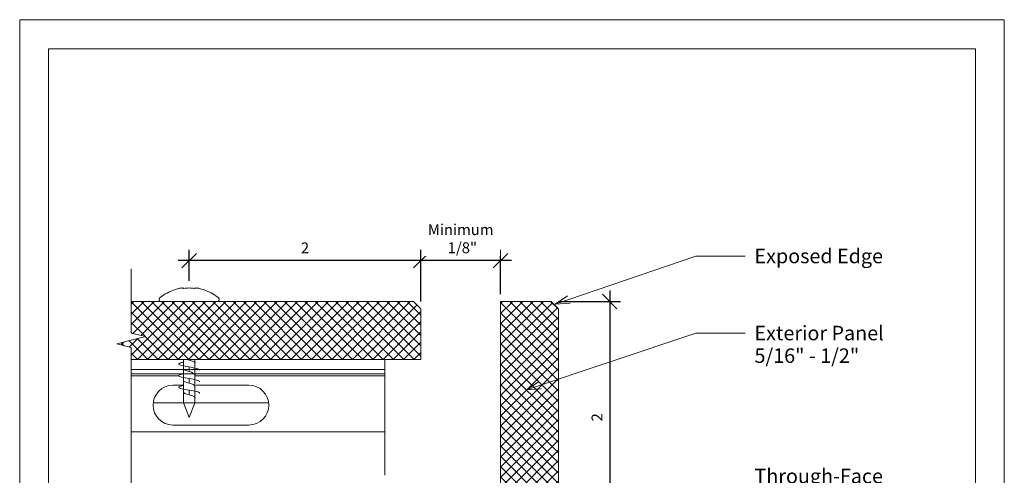
# Model space of a CAD drawing. Units: inches. Extents: x -230 to -32, y 231 to 242.
# Drawn here: x -89 to -80, y 238 to 242 of the extents above; entities that cross this region are included whole.
import ezdxf

# ---------------------------------------------------------------- set-up
doc = ezdxf.new("R2010")
doc.units = ezdxf.units.IN
doc.header["$MEASUREMENT"] = 0
for name, color, linetype, lineweight in [('A-ANNO-DIMS', 211, 'Continuous', 9), ('A-DETL-GENF', 92, 'Continuous', 9), ('A-DETL-THIN', 151, 'Continuous', 9), ('A-GENM', 13, 'Continuous', 9), ('G-ANNO-TEXT', 231, 'Continuous', 9), ('G-ANNO-TTLB', 6, 'Continuous', 9), ('G-ANNO-TTLB-MEDM', 33, 'Continuous', 20), ('G-ANNO-TTLB-THIN', 151, 'Continuous', 9)]:
    doc.layers.add(name, color=color, linetype=linetype, lineweight=lineweight)
doc.styles.add('Arial', font='arial.ttf', dxfattribs={"height": 0.09375})
doc.styles.add('Arial_3', font='arial.ttf', dxfattribs={"height": 0.1875})
doc.dimstyles.new('Linear_-_3_32__Arial', dxfattribs={"dimscale": 12, "dimtxt": 0.095649, "dimasz": 0.010417, "dimexe": 0.007812, "dimexo": 0.005208, "dimgap": 0.005208, "dimtad": 1, "dimdec": 4, "dimrnd": 0.0625, "dimzin": 0, "dimdsep": 46, "dimlunit": 5, "dimtxsty": 'Arial', "dimblk1": 'OBLIQUE', "dimblk2": 'OBLIQUE', "dimsah": 1, "dimcen": 0.09, "dimdle": 0.007812, "dimazin": 0, "dimtfac": 1, "dimtdec": 4, "dimtix": 1, "dimtmove": 1, "dimatfit": 3, "dimfxl": 1, "dimtvp": 1, "dimtfill": 1, "dimfrac": 2, "dimtolj": 1, "dimtzin": 0, "dimarcsym": 2})

# ---------------------------------------------------------------- blocks, each defined once
blk = doc.blocks.new('ES-801 Edge Trim - Horizontal - L 5_-397796-Plan View - H')
at = {"layer": 'A-DETL-GENF'}
for p, q in [((-48, 0.3938), (-48, 0.4956)), ((-48, 0.1196), (-48, 0.3938)), ((-48, -0.3294), (-48, 0.1196)), ((-48, 0.1196), (-45.8125, 0.1196)), ((-46.8278, 0.0619), (-46.1724, 0.0619)), ((-46.9971, -0.1294), (-46.362, -0.1294)), ((-46.262, -0.1294), (-46.0031, -0.1294)), ((-48, -0.3616), (-48, -0.3294)), ((-46.3734, -0.2818), (-46.8278, -0.2818)), ((-46.1724, -0.2818), (-46.262, -0.2818)), ((-48, -0.3794), (-48, -0.3614)), ((-48, -0.3614), (-46.362, -0.3614)), ((-48, -0.4177), (-48, -0.3794)), ((-48, -0.3794), (-46.3704, -0.3794)), ((-48, -0.5044), (-48, -0.4177)), ((-48, -0.4177), (-46.3989, -0.4177)), ((-46.262, -0.3794), (-45.8125, -0.3794)), ((-46.262, -0.4177), (-45.8125, -0.4177)), ((-46.2252, -0.3614), (-45.8125, -0.3614))]:
    blk.add_line(p, q, dxfattribs=at)
for centre, start, end in [((-46.8278, -0.1099), 90, 270), ((-46.1724, -0.1099), 270, 90)]:
    blk.add_arc(centre, 0.1719, start, end, dxfattribs=at)
blk = doc.blocks.new('TW-S-D13 _12 x 1_1-18 Horizontal - TW-S-D13 _12 x 1_1-18 Horizontal-315487-Plan View - H')
at = {"layer": 'A-GENM'}
for p, q in [((-0.5435, 0.0896), (-0.5434, 0.0896)), ((-0.5434, 0.045), (-0.5434, 0.045)), ((0.4428, 0.05), (0.0686, 0.05)), ((0.5686, 0), (0.4428, 0.05)), ((0.4428, 0.05), (0.4428, 0)), ((-0.5434, -0.045), (-0.5434, -0.045)), ((0.0686, 0), (0.0737, 0)), ((0.0686, -0.05), (0.4428, -0.05)), ((0.1337, 0), (0.1737, 0)), ((0.1417, 0), (0.1337, 0)), ((0.2337, 0), (0.2737, 0)), ((0.2488, 0), (0.2337, 0)), ((0.3337, 0), (0.3737, 0)), ((0.3558, 0), (0.3337, 0)), ((0.4428, -0.05), (0.5686, 0)), ((0.4428, 0), (0.4428, -0.05))]:
    blk.add_line(p, q, dxfattribs=at)
at = {"layer": 'A-GENM', "flags": 128}
for points in [[(-0.4665, 0.25), (-0.466, 0.2507), (-0.4654, 0.2514), (-0.4648, 0.252), (-0.4642, 0.2526), (-0.4635, 0.2532), (-0.4628, 0.2538), (-0.4621, 0.2543), (-0.4614, 0.2548), (-0.4607, 0.2553), (-0.4599, 0.2558), (-0.4592, 0.2562), (-0.4584, 0.2566), (-0.4576, 0.257), (-0.4567, 0.2573), (-0.4559, 0.2576), (-0.4551, 0.2578), (-0.4542, 0.2581), (-0.4534, 0.2583), (-0.4525, 0.2584), (-0.4516, 0.2585), (-0.4507, 0.2586), (-0.4499, 0.2587), (-0.449, 0.2587), (-0.4481, 0.2587), (-0.4472, 0.2586), (-0.4464, 0.2585), (-0.4455, 0.2584), (-0.4446, 0.2583), (-0.4438, 0.2581), (-0.4429, 0.2578), (-0.4421, 0.2576), (-0.4412, 0.2573), (-0.4404, 0.257), (-0.4396, 0.2566), (-0.4388, 0.2562), (-0.438, 0.2558), (-0.4373, 0.2553), (-0.4365, 0.2549), (-0.4358, 0.2544), (-0.4351, 0.2538), (-0.4345, 0.2532), (-0.4338, 0.2527), (-0.4332, 0.252), (-0.4326, 0.2514), (-0.432, 0.2507), (-0.4315, 0.25), (-0.4314, 0.25)], [(-0.5435, 0.0896), (-0.5389, 0.1067), (-0.5335, 0.1236), (-0.5275, 0.1403), (-0.5209, 0.1567), (-0.5135, 0.1729), (-0.5056, 0.1887), (-0.497, 0.2042), (-0.4878, 0.2193), (-0.478, 0.2341), (-0.4677, 0.2485), (-0.4665, 0.25)], [(-0.4665, -0.25), (-0.4769, -0.2357), (-0.4868, -0.221), (-0.4961, -0.2059), (-0.5047, -0.1904), (-0.5127, -0.1746), (-0.5201, -0.1585), (-0.5268, -0.1421), (-0.5329, -0.1254), (-0.5383, -0.1086), (-0.543, -0.0915), (-0.5437, -0.089)], [(-0.4314, -0.25), (-0.432, -0.2507), (-0.4326, -0.2514), (-0.4332, -0.252), (-0.4338, -0.2526), (-0.4344, -0.2532), (-0.4351, -0.2538), (-0.4358, -0.2543), (-0.4365, -0.2548), (-0.4373, -0.2553), (-0.438, -0.2558), (-0.4388, -0.2562), (-0.4396, -0.2566), (-0.4404, -0.257), (-0.4412, -0.2573), (-0.442, -0.2576), (-0.4429, -0.2578), (-0.4437, -0.2581), (-0.4446, -0.2583), (-0.4454, -0.2584), (-0.4463, -0.2585), (-0.4472, -0.2586), (-0.4481, -0.2587), (-0.4489, -0.2587), (-0.4498, -0.2587), (-0.4507, -0.2586), (-0.4516, -0.2585), (-0.4525, -0.2584), (-0.4533, -0.2583), (-0.4542, -0.2581), (-0.455, -0.2578), (-0.4559, -0.2576), (-0.4567, -0.2573), (-0.4575, -0.257), (-0.4583, -0.2566), (-0.4591, -0.2562), (-0.4599, -0.2558), (-0.4606, -0.2553), (-0.4614, -0.2549), (-0.4621, -0.2544), (-0.4628, -0.2538), (-0.4635, -0.2532), (-0.4641, -0.2527), (-0.4648, -0.252), (-0.4654, -0.2514), (-0.4659, -0.2507), (-0.4665, -0.25), (-0.4665, -0.25)]]:
    blk.add_lwpolyline(points, dxfattribs=at)
at = {"layer": 'A-GENM'}
for points in [[(-0.5435, 0.0896), (-0.5447, 0.0848), (-0.5467, 0.0752), (-0.5477, 0.0655), (-0.548, 0.0606)], [(-0.548, 0.0606), (-0.5477, 0.058), (-0.5466, 0.0528), (-0.5447, 0.0476), (-0.5434, 0.045)], [(-0.5434, 0.045), (-0.5447, 0.0375), (-0.5466, 0.0226), (-0.5477, 0.0075), (-0.548, 0)], [(-0.548, 0), (-0.5477, -0.0075), (-0.5466, -0.0226), (-0.5447, -0.0375), (-0.5434, -0.045)], [(-0.5434, -0.045), (-0.5447, -0.0476), (-0.5466, -0.0528), (-0.5477, -0.058), (-0.548, -0.0606)], [(-0.548, -0.0606), (-0.5477, -0.0654), (-0.5468, -0.0748), (-0.5449, -0.0843), (-0.5437, -0.089)], [(0.0737, 0), (0.072, -0.0056), (0.0703, -0.0113), (0.0686, -0.0166)]]:
    blk.add_open_spline(points, degree=3, dxfattribs=at)
for points, knots in [([(0.1613, 0.0887), (0.1604, 0.0896), (0.1554, 0.092), (0.1462, 0.0705), (0.1378, 0.0236), (0.1337, 0)], [0.4477686, 0.4477686, 0.4477686, 0.4477686, 0.5, 0.75, 1, 1, 1, 1]), ([(0.2613, 0.0887), (0.2604, 0.0896), (0.2554, 0.092), (0.2462, 0.0705), (0.2378, 0.0236), (0.2337, 0)], [0.4477686, 0.4477686, 0.4477686, 0.4477686, 0.5, 0.75, 1, 1, 1, 1]), ([(0.3613, 0.0887), (0.3604, 0.0896), (0.3554, 0.092), (0.3462, 0.0705), (0.3378, 0.0236), (0.3337, 0)], [0.4477686, 0.4477686, 0.4477686, 0.4477686, 0.5, 0.75, 1, 1, 1, 1]), ([(0.1019, 0.0505), (0.1008, 0.0512), (0.0956, 0.0527), (0.0862, 0.0396), (0.0778, 0.0131), (0.0737, 0)], [0.4351779, 0.4351779, 0.4351779, 0.4351779, 0.5, 0.75, 1, 1, 1, 1]), ([(0.2019, 0.0505), (0.2008, 0.0512), (0.1956, 0.0527), (0.1862, 0.0396), (0.1778, 0.0131), (0.1737, 0)], [0.4351779, 0.4351779, 0.4351779, 0.4351779, 0.5, 0.75, 1, 1, 1, 1]), ([(0.3019, 0.0505), (0.3008, 0.0512), (0.2956, 0.0527), (0.2862, 0.0396), (0.2778, 0.0131), (0.2737, 0)], [0.4351779, 0.4351779, 0.4351779, 0.4351779, 0.5, 0.75, 1, 1, 1, 1]), ([(0.4019, 0.0505), (0.4008, 0.0512), (0.3956, 0.0527), (0.3862, 0.0396), (0.3778, 0.0131), (0.3737, 0)], [0.4351779, 0.4351779, 0.4351779, 0.4351779, 0.5, 0.75, 1, 1, 1, 1]), ([(0.1337, 0), (0.1295, -0.0236), (0.1212, -0.0705), (0.1087, -0.0998), (0.0993, -0.0779), (0.0941, -0.0551), (0.0931, -0.0504)], [0, 0, 0, 0, 0.25, 0.5, 0.75, 0.8109613, 0.8109613, 0.8109613, 0.8109613]), ([(0.1737, 0), (0.1695, -0.0138), (0.1633, -0.0342), (0.157, -0.0453), (0.1549, -0.0478)], [0, 0, 0, 0, 0.25, 0.375, 0.375, 0.375, 0.375]), ([(0.2337, 0), (0.2295, -0.0236), (0.2212, -0.0705), (0.2087, -0.0998), (0.1993, -0.0779), (0.1941, -0.0551), (0.1931, -0.0504)], [0, 0, 0, 0, 0.25, 0.5, 0.75, 0.8109613, 0.8109613, 0.8109613, 0.8109613]), ([(0.2737, 0), (0.2695, -0.0138), (0.2633, -0.0342), (0.257, -0.0453), (0.2549, -0.0478)], [0, 0, 0, 0, 0.25, 0.375, 0.375, 0.375, 0.375]), ([(0.3337, 0), (0.3295, -0.0236), (0.3212, -0.0705), (0.3087, -0.0998), (0.2993, -0.0779), (0.2941, -0.0551), (0.2931, -0.0504)], [0, 0, 0, 0, 0.25, 0.5, 0.75, 0.8109613, 0.8109613, 0.8109613, 0.8109613]), ([(0.3737, 0), (0.3695, -0.0138), (0.3633, -0.0342), (0.357, -0.0453), (0.3549, -0.0478)], [0, 0, 0, 0, 0.25, 0.375, 0.375, 0.375, 0.375])]:
    blk.add_open_spline(points, degree=3, knots=knots, dxfattribs=at)
blk = doc.blocks.new('TW-S-D13 _12 x 1_1-18 Horizontal - TW-S-D13 _12 x 1_1-18 Horizontal-V1-Plan View - H')
at = {"layer": 'A-GENM'}
for p, q in [((-0.4382, 0.2559), (-0.438, 0.2558)), ((-0.4365, 0.2549), (-0.4363, 0.2547)), ((-0.543, -0.0915), (-0.5437, -0.089)), ((-0.5268, -0.1421), (-0.5329, -0.1254)), ((-0.4614, -0.2549), (-0.4621, -0.2544))]:
    blk.add_line(p, q, dxfattribs=at)
at = {"layer": 'A-GENM', "flags": 128}
for points in [[(-0.4665, 0.25), (-0.466, 0.2507), (-0.4654, 0.2514), (-0.4648, 0.252), (-0.4642, 0.2526), (-0.4635, 0.2532), (-0.4628, 0.2538), (-0.4621, 0.2543), (-0.4614, 0.2548), (-0.4607, 0.2553), (-0.4599, 0.2558), (-0.4592, 0.2562), (-0.4584, 0.2566), (-0.4576, 0.257), (-0.4567, 0.2573), (-0.4559, 0.2576), (-0.4551, 0.2578), (-0.4542, 0.2581), (-0.4534, 0.2583), (-0.4525, 0.2584), (-0.4516, 0.2585), (-0.4507, 0.2586), (-0.4499, 0.2587), (-0.449, 0.2587), (-0.4481, 0.2587), (-0.4472, 0.2586)], [(-0.4421, 0.2576), (-0.4412, 0.2573), (-0.4404, 0.257), (-0.4396, 0.2566), (-0.4388, 0.2562)], [(-0.5209, 0.1567), (-0.5135, 0.1729), (-0.5056, 0.1887), (-0.497, 0.2042), (-0.4878, 0.2193), (-0.478, 0.2341), (-0.4677, 0.2485), (-0.4665, 0.25)], [(-0.4345, 0.2532), (-0.4338, 0.2527), (-0.4332, 0.252), (-0.4326, 0.2514), (-0.432, 0.2507), (-0.4315, 0.25)], [(-0.5335, 0.1236), (-0.5275, 0.1403), (-0.5274, 0.1406)], [(-0.4665, -0.25), (-0.4769, -0.2357), (-0.4868, -0.221), (-0.4961, -0.2059), (-0.5047, -0.1904), (-0.5127, -0.1746), (-0.5201, -0.1585)], [(-0.4648, -0.252), (-0.4654, -0.2514), (-0.4659, -0.2507), (-0.4665, -0.25)], [(-0.4314, -0.25), (-0.432, -0.2507), (-0.4326, -0.2514), (-0.4332, -0.252), (-0.4338, -0.2526), (-0.4344, -0.2532), (-0.4351, -0.2538), (-0.4358, -0.2543), (-0.4365, -0.2548), (-0.4373, -0.2553), (-0.438, -0.2558), (-0.4388, -0.2562), (-0.4396, -0.2566), (-0.4404, -0.257), (-0.4412, -0.2573), (-0.442, -0.2576), (-0.4429, -0.2578), (-0.4437, -0.2581), (-0.4446, -0.2583), (-0.4454, -0.2584), (-0.4463, -0.2585), (-0.4472, -0.2586), (-0.4481, -0.2587), (-0.4489, -0.2587), (-0.4498, -0.2587), (-0.4507, -0.2586), (-0.4516, -0.2585), (-0.4525, -0.2584)], [(-0.4542, -0.2581), (-0.455, -0.2578), (-0.4559, -0.2576), (-0.4567, -0.2573), (-0.4575, -0.257), (-0.4583, -0.2566), (-0.4591, -0.2562)]]:
    blk.add_lwpolyline(points, dxfattribs=at)
blk = doc.blocks.new('ES-801 Edge Trim - Horizontal - L 5_-V4-Plan View - H')
at = {"layer": 'A-DETL-GENF'}
for p, q in [((-48, 0.3938), (-48, 0.4956)), ((-48, 0.1196), (-48, 0.3938)), ((-48, -0.3294), (-48, 0.1196)), ((-48, 0.1196), (-45.8125, 0.1196)), ((-46.8278, 0.0619), (-46.1724, 0.0619)), ((-46.9971, -0.1294), (-46.362, -0.1294)), ((-46.262, -0.1294), (-46.0031, -0.1294)), ((-48, -0.3616), (-48, -0.3294)), ((-46.3734, -0.2818), (-46.8278, -0.2818)), ((-46.1724, -0.2818), (-46.262, -0.2818)), ((-48, -0.3794), (-48, -0.3614)), ((-48, -0.3614), (-46.362, -0.3614)), ((-48, -0.4177), (-48, -0.3794)), ((-48, -0.3794), (-45.8125, -0.3794)), ((-48, -0.5044), (-48, -0.4177)), ((-48, -0.4177), (-45.8125, -0.4177)), ((-46.2252, -0.3614), (-45.8125, -0.3614))]:
    blk.add_line(p, q, dxfattribs=at)
for centre, start, end in [((-46.8278, -0.1099), 90, 270), ((-46.1724, -0.1099), 270, 90)]:
    blk.add_arc(centre, 0.1719, start, end, dxfattribs=at)
blk = doc.blocks.new('TW-S-D13 _12 x 1_1-18 Horizontal - TW-S-D13 _12 x 1_1-18 Horizontal-V5-Plan View - H')
at = {"layer": 'A-GENM'}
for p, q in [((-0.5435, 0.0896), (-0.5434, 0.0896)), ((-0.5434, 0.045), (-0.5434, 0.045)), ((0.4428, 0.05), (0.1936, 0.05)), ((0.5686, 0), (0.4428, 0.05)), ((0.4428, 0.05), (0.4428, 0)), ((-0.5434, -0.045), (-0.5434, -0.045)), ((0.1936, -0.05), (0.4428, -0.05)), ((0.2337, 0), (0.2737, 0)), ((0.2488, 0), (0.2337, 0)), ((0.3337, 0), (0.3737, 0)), ((0.3558, 0), (0.3337, 0)), ((0.4428, -0.05), (0.5686, 0)), ((0.4428, 0), (0.4428, -0.05))]:
    blk.add_line(p, q, dxfattribs=at)
at = {"layer": 'A-GENM', "flags": 128}
for points in [[(-0.4665, 0.25), (-0.466, 0.2507), (-0.4654, 0.2514), (-0.4648, 0.252), (-0.4642, 0.2526), (-0.4635, 0.2532), (-0.4628, 0.2538), (-0.4621, 0.2543), (-0.4614, 0.2548), (-0.4607, 0.2553), (-0.4599, 0.2558), (-0.4592, 0.2562), (-0.4584, 0.2566), (-0.4576, 0.257), (-0.4567, 0.2573), (-0.4559, 0.2576), (-0.4551, 0.2578), (-0.4542, 0.2581), (-0.4534, 0.2583), (-0.4525, 0.2584), (-0.4516, 0.2585), (-0.4507, 0.2586), (-0.4499, 0.2587), (-0.449, 0.2587), (-0.4481, 0.2587), (-0.4472, 0.2586), (-0.4464, 0.2585), (-0.4455, 0.2584), (-0.4446, 0.2583), (-0.4438, 0.2581), (-0.4429, 0.2578), (-0.4421, 0.2576), (-0.4412, 0.2573), (-0.4404, 0.257), (-0.4396, 0.2566), (-0.4388, 0.2562), (-0.438, 0.2558), (-0.4373, 0.2553), (-0.4365, 0.2549), (-0.4358, 0.2544), (-0.4351, 0.2538), (-0.4345, 0.2532), (-0.4338, 0.2527), (-0.4332, 0.252), (-0.4326, 0.2514), (-0.432, 0.2507), (-0.4315, 0.25), (-0.4314, 0.25)], [(-0.5435, 0.0896), (-0.5389, 0.1067), (-0.5335, 0.1236), (-0.5275, 0.1403), (-0.5209, 0.1567), (-0.5135, 0.1729), (-0.5056, 0.1887), (-0.497, 0.2042), (-0.4878, 0.2193), (-0.478, 0.2341), (-0.4677, 0.2485), (-0.4665, 0.25)], [(-0.4665, -0.25), (-0.4769, -0.2357), (-0.4868, -0.221), (-0.4961, -0.2059), (-0.5047, -0.1904), (-0.5127, -0.1746), (-0.5201, -0.1585), (-0.5268, -0.1421), (-0.5329, -0.1254), (-0.5383, -0.1086), (-0.543, -0.0915), (-0.5437, -0.089)], [(-0.4314, -0.25), (-0.432, -0.2507), (-0.4326, -0.2514), (-0.4332, -0.252), (-0.4338, -0.2526), (-0.4344, -0.2532), (-0.4351, -0.2538), (-0.4358, -0.2543), (-0.4365, -0.2548), (-0.4373, -0.2553), (-0.438, -0.2558), (-0.4388, -0.2562), (-0.4396, -0.2566), (-0.4404, -0.257), (-0.4412, -0.2573), (-0.442, -0.2576), (-0.4429, -0.2578), (-0.4437, -0.2581), (-0.4446, -0.2583), (-0.4454, -0.2584), (-0.4463, -0.2585), (-0.4472, -0.2586), (-0.4481, -0.2587), (-0.4489, -0.2587), (-0.4498, -0.2587), (-0.4507, -0.2586), (-0.4516, -0.2585), (-0.4525, -0.2584), (-0.4533, -0.2583), (-0.4542, -0.2581), (-0.455, -0.2578), (-0.4559, -0.2576), (-0.4567, -0.2573), (-0.4575, -0.257), (-0.4583, -0.2566), (-0.4591, -0.2562), (-0.4599, -0.2558), (-0.4606, -0.2553), (-0.4614, -0.2549), (-0.4621, -0.2544), (-0.4628, -0.2538), (-0.4635, -0.2532), (-0.4641, -0.2527), (-0.4648, -0.252), (-0.4654, -0.2514), (-0.4659, -0.2507), (-0.4665, -0.25), (-0.4665, -0.25)]]:
    blk.add_lwpolyline(points, dxfattribs=at)
at = {"layer": 'A-GENM'}
for points in [[(-0.5435, 0.0896), (-0.5447, 0.0848), (-0.5467, 0.0752), (-0.5477, 0.0655), (-0.548, 0.0606)], [(-0.548, 0.0606), (-0.5477, 0.058), (-0.5466, 0.0528), (-0.5447, 0.0476), (-0.5434, 0.045)], [(-0.5434, 0.045), (-0.5447, 0.0375), (-0.5466, 0.0226), (-0.5477, 0.0075), (-0.548, 0)], [(-0.548, 0), (-0.5477, -0.0075), (-0.5466, -0.0226), (-0.5447, -0.0375), (-0.5434, -0.045)], [(-0.5434, -0.045), (-0.5447, -0.0476), (-0.5466, -0.0528), (-0.5477, -0.058), (-0.548, -0.0606)], [(-0.548, -0.0606), (-0.5477, -0.0654), (-0.5468, -0.0748), (-0.5449, -0.0843), (-0.5437, -0.089)], [(0.2337, 0), (0.2295, -0.0236), (0.2212, -0.0705), (0.2128, -0.09), (0.2087, -0.09)]]:
    blk.add_open_spline(points, degree=3, dxfattribs=at)
for points, knots in [([(0.2613, 0.0887), (0.2604, 0.0896), (0.2554, 0.092), (0.2462, 0.0705), (0.2378, 0.0236), (0.2337, 0)], [0.4477686, 0.4477686, 0.4477686, 0.4477686, 0.5, 0.75, 1, 1, 1, 1]), ([(0.3613, 0.0887), (0.3604, 0.0896), (0.3554, 0.092), (0.3462, 0.0705), (0.3378, 0.0236), (0.3337, 0)], [0.4477686, 0.4477686, 0.4477686, 0.4477686, 0.5, 0.75, 1, 1, 1, 1]), ([(0.3019, 0.0505), (0.3008, 0.0512), (0.2956, 0.0527), (0.2862, 0.0396), (0.2778, 0.0131), (0.2737, 0)], [0.4351779, 0.4351779, 0.4351779, 0.4351779, 0.5, 0.75, 1, 1, 1, 1]), ([(0.4019, 0.0505), (0.4008, 0.0512), (0.3956, 0.0527), (0.3862, 0.0396), (0.3778, 0.0131), (0.3737, 0)], [0.4351779, 0.4351779, 0.4351779, 0.4351779, 0.5, 0.75, 1, 1, 1, 1]), ([(0.2737, 0), (0.2695, -0.0138), (0.2633, -0.0342), (0.257, -0.0453), (0.2549, -0.0478)], [0, 0, 0, 0, 0.25, 0.375, 0.375, 0.375, 0.375]), ([(0.3337, 0), (0.3295, -0.0236), (0.3212, -0.0705), (0.3087, -0.0998), (0.2993, -0.0779), (0.2941, -0.0551), (0.2931, -0.0504)], [0, 0, 0, 0, 0.25, 0.5, 0.75, 0.8109613, 0.8109613, 0.8109613, 0.8109613]), ([(0.3737, 0), (0.3695, -0.0138), (0.3633, -0.0342), (0.357, -0.0453), (0.3549, -0.0478)], [0, 0, 0, 0, 0.25, 0.375, 0.375, 0.375, 0.375])]:
    blk.add_open_spline(points, degree=3, knots=knots, dxfattribs=at)
blk = doc.blocks.new('_Oblique')
at = {"color": 0, "linetype": 'ByBlock', "lineweight": -2}
blk.add_line((-0.5, -0.5), (0.5, 0.5), dxfattribs=at)
blk = doc.blocks.new('*D180')
at = {"layer": 'A-ANNO-DIMS', "color": 0, "lineweight": -2, "transparency": 16777216}
for p, q in [((-87.5055, 239.7319), (-87.5055, 239.9996)), ((-85.505, 239.5529), (-85.505, 239.9996)), ((-85.4112, 239.9058), (-87.5992, 239.9058))]:
    blk.add_line(p, q, dxfattribs=at)
at = {"layer": 'Defpoints', "color": 0, "transparency": 16777216}
for p in [(-87.5055, 239.9058), (-87.5055, 239.6694), (-85.505, 239.4904)]:
    blk.add_point(p, dxfattribs=at)
at = {"layer": 'A-ANNO-DIMS', "color": 0, "lineweight": -2, "transparency": 16777216, "xscale": 0.1250000000000004, "yscale": 0.1250000000000004, "zscale": 0.1250000000000004, "rotation": 180}
blk.add_blockref('_Oblique', (-87.5055, 239.9058), dxfattribs=at)
at = {"layer": 'A-ANNO-DIMS', "color": 0, "lineweight": -2, "transparency": 16777216, "xscale": 0.1250000000000004, "yscale": 0.1250000000000004, "zscale": 0.1250000000000004}
blk.add_blockref('_Oblique', (-85.505, 239.9058), dxfattribs=at)
at = {"layer": 'A-ANNO-DIMS', "color": 0, "transparency": 16777216, "insert": (-86.5052, 240.0154), "char_height": 0.09375, "width": 0.143033, "attachment_point": 5, "style": 'Arial', "bg_fill": 3, "box_fill_scale": 1.25, "bg_fill_color": 256, "bg_fill_true_color": 13158600, "bg_fill_transparency": 0}
blk.add_mtext('\\A1;2', dxfattribs=at)
blk = doc.blocks.new('*D181')
at = {"layer": 'A-ANNO-DIMS', "color": 0, "lineweight": -2, "transparency": 16777216}
for p, q in [((-85.505, 239.5529), (-85.505, 239.9996)), ((-84.8175, 239.6154), (-84.8175, 239.9996)), ((-84.7237, 239.9058), (-85.5987, 239.9058))]:
    blk.add_line(p, q, dxfattribs=at)
at = {"layer": 'Defpoints', "color": 0, "transparency": 16777216}
for p in [(-84.8175, 239.5529), (-85.505, 239.4904)]:
    blk.add_point(p, dxfattribs=at)
at = {"layer": 'A-ANNO-DIMS', "color": 0, "lineweight": -2, "transparency": 16777216, "xscale": 0.1250000000000004, "yscale": 0.1250000000000004, "zscale": 0.1250000000000004, "rotation": 180}
blk.add_blockref('_Oblique', (-85.505, 239.9058), dxfattribs=at)
at = {"layer": 'A-ANNO-DIMS', "color": 0, "lineweight": -2, "transparency": 16777216, "xscale": 0.1250000000000004, "yscale": 0.1250000000000004, "zscale": 0.1250000000000004}
blk.add_blockref('_Oblique', (-84.8175, 239.9058), dxfattribs=at)
at = {"layer": 'A-ANNO-DIMS', "color": 0, "transparency": 16777216, "insert": (-85.1612, 240.0949), "char_height": 0.09375, "width": 0.632425, "attachment_point": 5, "style": 'Arial', "bg_fill": 3, "box_fill_scale": 1.25, "bg_fill_color": 256, "bg_fill_true_color": 13158600, "bg_fill_transparency": 0}
blk.add_mtext('\\A1;Minimum\\P^_1/8"', dxfattribs=at)
at = {"layer": 'Defpoints', "color": 0, "transparency": 16777216}
blk.add_point((-85.505, 239.9058), dxfattribs=at)
blk = doc.blocks.new('*D182')
at = {"layer": 'A-ANNO-DIMS', "color": 0, "lineweight": -2, "transparency": 16777216}
for p, q in [((-83.875, 239.6466), (-83.875, 237.4596)), ((-84.3175, 239.5529), (-83.7812, 239.5529)), ((-84.1385, 237.5533), (-83.7812, 237.5533))]:
    blk.add_line(p, q, dxfattribs=at)
at = {"layer": 'Defpoints', "color": 0, "transparency": 16777216}
for p in [(-84.38, 239.5529), (-84.201, 237.5533), (-83.875, 237.5533)]:
    blk.add_point(p, dxfattribs=at)
at = {"layer": 'A-ANNO-DIMS', "color": 0, "lineweight": -2, "transparency": 16777216, "xscale": 0.1250000000000004, "yscale": 0.1250000000000004, "zscale": 0.1250000000000004}
for p, rotation in [((-83.875, 239.5529), 90), ((-83.875, 237.5533), 270)]:
    blk.add_blockref('_Oblique', p, dxfattribs=dict(at, rotation=rotation))
at = {"layer": 'A-ANNO-DIMS', "color": 0, "transparency": 16777216, "insert": (-83.9846, 238.5531), "char_height": 0.09375, "width": 0.143033, "attachment_point": 5, "rotation": 90, "style": 'Arial', "bg_fill": 3, "box_fill_scale": 1.25, "bg_fill_color": 256, "bg_fill_true_color": 13158600, "bg_fill_transparency": 0}
blk.add_mtext('\\A1;2', dxfattribs=at)
blk = doc.blocks.new('A 8_5 x 11 Vertical WPS-ES400 - A 8_5 x 11 Vertical WPS-ES400-503269-Outside Corner')
at = {"layer": 'G-ANNO-TTLB-MEDM'}
for p, q in [((0.2625, 0.2312), (0.2625, 10.7312)), ((0.2625, 10.7312), (8.2625, 10.7312)), ((8.2625, 10.7312), (8.2625, 0.2312))]:
    blk.add_line(p, q, dxfattribs=at)
at = {"layer": 'G-ANNO-TTLB-THIN'}
for p, q in [((0.0125, 10.9812), (0.0125, -0.0188)), ((8.5125, 10.9812), (0.0125, 10.9812)), ((8.5125, -0.0188), (8.5125, 10.9812))]:
    blk.add_line(p, q, dxfattribs=at)

msp = doc.modelspace()

# ---------------------------------------------------------------- hatches: boundary and pattern name
at = {"layer": 'A-DETL-GENF'}
h = msp.add_hatch(dxfattribs=at)
h.set_pattern_fill('FP_2', style=0, pattern_type=2)
h.set_pattern_definition([(45, (310.76814, -102.743915), (-0.044194174, 0.044194174), []), (135, (310.76814, -102.743915), (-0.044194174, -0.044194174), [])])
h.paths.add_polyline_path([(-84.38, 234.49707), (-84.3175, 234.49707), (-84.3175, 239.49039), (-84.38, 239.55289), (-84.8175, 239.55289), (-84.8175, 234.49707), (-84.77524, 234.49707)])
h.paths.add_polyline_path([(-86.31094, 239.05289), (-85.505, 239.05289), (-85.505, 239.49039), (-85.5675, 239.55289), (-88.005, 239.55289), (-88.005, 239.28072), (-87.88, 239.24947), (-88.13, 239.18697), (-88.005, 239.15572), (-88.005, 239.05289), (-86.57442, 239.05289)])

# ---------------------------------------------------------------- linework, layer by layer
at = {"layer": 'A-DETL-THIN'}
for p, q in [((-88.005, 239.28072), (-88.005, 239.8361)), ((-85.5675, 239.55289), (-88.005, 239.55289)), ((-85.505, 239.49039), (-85.5675, 239.55289)), ((-84.38, 239.55289), (-84.8175, 239.55289)), ((-84.8175, 239.55289), (-84.8175, 234.49707)), ((-84.3175, 239.49039), (-84.38, 239.55289)), ((-85.505, 239.05289), (-85.505, 239.49039)), ((-84.3175, 234.49707), (-84.3175, 239.49039)), ((-87.88, 239.24947), (-88.005, 239.28072)), ((-88.13, 239.18697), (-88.005, 239.21822)), ((-88.005, 239.21822), (-87.88, 239.24947)), ((-88.005, 239.15572), (-88.13, 239.18697)), ((-88.005, 234.35535), (-88.005, 239.15572)), ((-88.005, 239.05289), (-85.505, 239.05289))]:
    msp.add_line(p, q, dxfattribs=at)

# ---------------------------------------------------------------- block references
at = {"layer": 'A-DETL-GENF', "rotation": 180}
for name in ['ES-801 Edge Trim - Horizontal - L 5_-397796-Plan View - H', 'ES-801 Edge Trim - Horizontal - L 5_-V4-Plan View - H']:
    msp.add_blockref(name, (-133.8175, 238.54849), dxfattribs=at)
at = {"layer": 'A-GENM', "rotation": 270.0000000000006}
for name in ['TW-S-D13 _12 x 1_1-18 Horizontal - TW-S-D13 _12 x 1_1-18 Horizontal-315487-Plan View - H', 'TW-S-D13 _12 x 1_1-18 Horizontal - TW-S-D13 _12 x 1_1-18 Horizontal-V5-Plan View - H', 'TW-S-D13 _12 x 1_1-18 Horizontal - TW-S-D13 _12 x 1_1-18 Horizontal-V1-Plan View - H', 'TW-S-D13 _12 x 1_1-18 Horizontal - TW-S-D13 _12 x 1_1-18 Horizontal-V1-Plan View - H']:
    msp.add_blockref(name, (-87.50546, 239.12146), dxfattribs=at)

# ---------------------------------------------------------------- next in the draw order: dimensions: what is measured, and where the dimension line sits
at = {"layer": 'A-ANNO-DIMS'}
dim = msp.add_linear_dim(base=(-87.50546, 239.90583), p1=(-85.505, 239.49039), p2=(-87.50546, 239.66942), dimstyle='Linear_-_3_32__Arial', override={"dimpost": '<>', "dimfxl": 2.008452}, dxfattribs=at)
dim.commit()
dim.dimension.update_dxf_attribs({"geometry": '*D180', "text_midpoint": (-86.50523, 240.01539)})
dim = msp.add_linear_dim(base=(-83.875, 237.55335), p1=(-84.38, 239.55289), p2=(-84.20097, 237.55335), angle=90, dimstyle='Linear_-_3_32__Arial', override={"dimpost": '<>', "dimfxl": 2.007542}, dxfattribs=at)
dim.commit()
dim.dimension.update_dxf_attribs({"geometry": '*D182', "text_midpoint": (-83.98457, 238.55312)})

# ---------------------------------------------------------------- next in the draw order: dimensions: what is measured, and where the dimension line sits
dim = msp.add_linear_dim(base=(-85.505, 239.90583), p1=(-84.8175, 239.55289), p2=(-85.505, 239.49039), angle=0, text='Minimum\\P^_1/8"', dimstyle='Linear_-_3_32__Arial', override={"dimpost": '<>', "dimfxl": 0.690335}, dxfattribs=at)
dim.commit()
dim.dimension.update_dxf_attribs({"geometry": '*D181', "text_midpoint": (-85.16125, 240.09493)})

# ---------------------------------------------------------------- next in the draw order: block references
at = {"layer": 'G-ANNO-TTLB'}
msp.add_blockref('A 8_5 x 11 Vertical WPS-ES400 - A 8_5 x 11 Vertical WPS-ES400-503269-Outside Corner', (-88.98091, 231.00352), dxfattribs=at)

# ---------------------------------------------------------------- next in the draw order: linework, layer by layer
at = {"layer": 'G-ANNO-TEXT', "color": 7}
for p, q in [((-84.34613, 239.53043), (-83.13282, 239.94547)), ((-83.13282, 239.94547), (-82.70505, 239.94547)), ((-84.34613, 239.53043), (-84.2387, 239.60258)), ((-84.34613, 239.53043), (-84.21702, 239.5392)), ((-84.59269, 238.79015), (-83.13282, 239.28066)), ((-83.13282, 239.28066), (-82.70505, 239.28066)), ((-84.59269, 238.79015), (-84.48487, 238.86171)), ((-84.59269, 238.79015), (-84.46353, 238.79821))]:
    msp.add_line(p, q, dxfattribs=at)

# ---------------------------------------------------------------- next in the draw order: texts
at = {"layer": 'G-ANNO-TEXT', "color": 7, "char_height": 0.125, "attachment_point": 1, "style": 'Arial_3', "bg_fill": 3, "box_fill_scale": 1.25, "bg_fill_color": 256, "bg_fill_true_color": 13158600, "bg_fill_transparency": 0}
for s, insert, width in [('Exposed Edge', (-82.62505, 240.00797), 1.3698125), ('Exterior Panel ', (-82.62505, 239.34316), 1.3824375), ('5/16" - 1/2"', (-82.62505, 239.14785), 1.0447187), ('Through-Face', (-82.62505, 238.10879), 1.3224687)]:
    msp.add_mtext(s, dxfattribs=dict(at, insert=insert, width=width))

doc.saveas('drawing.dxf')
